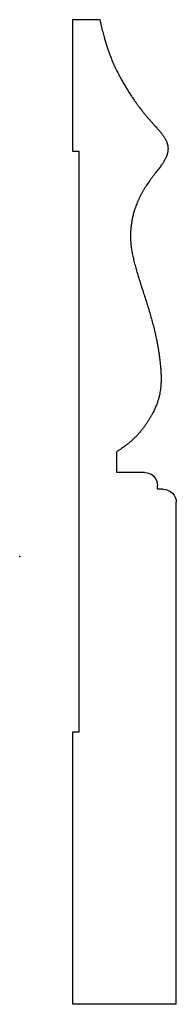
# Model space of a CAD drawing. Units: centimetres. Extents: x 0 to 2.4, y -7 to 8.4.
import ezdxf

# ---------------------------------------------------------------- set-up
doc = ezdxf.new("R2010")
doc.units = ezdxf.units.CM
doc.header["$MEASUREMENT"] = 0
doc.layers.add('636a v1_Sketch1', color=7, linetype='Continuous')

msp = doc.modelspace()

# ---------------------------------------------------------------- linework, layer by layer
at = {"layer": '636a v1_Sketch1'}
for p, q in [((0.829, 8.384), (1.246, 8.384)), ((0.829, 6.323), (0.829, 8.384)), ((0.924, 6.323), (0.829, 6.323)), ((0.924, -2.737), (0.924, 6.323)), ((1.515, 1.314), (1.515, 1.639)), ((1.944, 1.314), (1.515, 1.314)), ((2.147, 1.05), (2.147, 1.111)), ((2.236, 1.05), (2.147, 1.05)), ((2.439, -6.992), (2.439, 0.847)), ((0.829, -6.992), (0.829, -2.737)), ((0.829, -2.737), (0.924, -2.737)), ((2.439, -6.992), (0.829, -6.992))]:
    msp.add_line(p, q, dxfattribs=at)
at = {"layer": '636a v1_Sketch1', "extrusion": (1.22465e-16, 0, -1)}
for centre in [(-1.944, 1.111), (-2.236, 0.847)]:
    msp.add_arc(centre, 0.203, 90, 180, dxfattribs=at)
at = {"layer": '636a v1_Sketch1'}
msp.add_open_spline([(1.246, 8.384), (1.336, 7.986), (1.475, 7.611), (1.719, 7.2), (1.948, 6.88), (2.206, 6.636), (2.31, 6.476), (2.331, 6.323), (2.248, 6.135), (2.039, 5.919), (1.788, 5.522), (1.712, 5.132), (1.712, 4.784), (1.879, 4.255), (2.095, 3.643), (2.203, 3.051), (2.218, 2.646), (2.178, 2.37), (1.936, 1.984), (1.735, 1.78), (1.515, 1.639)], degree=5, dxfattribs=at)
msp.add_point((0, 0), dxfattribs=at)

doc.saveas('drawing.dxf')
